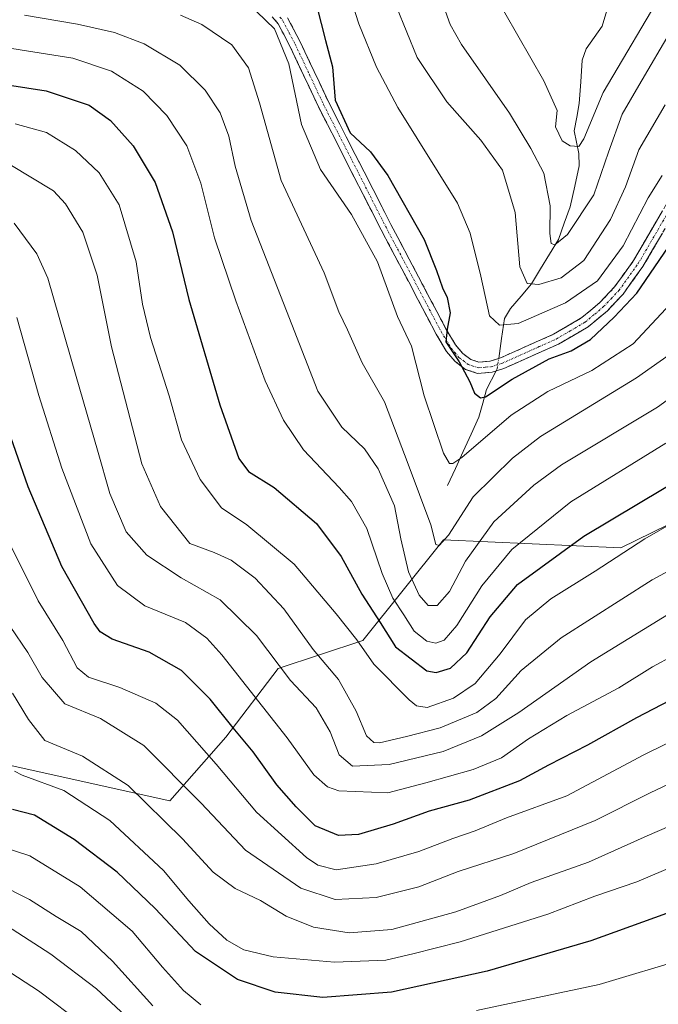
# Model space of a CAD drawing. Units: metres. Extents: x 599813 to 603232, y 4784688 to 4787052.
# Drawn here: x 600821 to 600964, y 4786128 to 4786350 of the extents above; entities that cross this region are included whole.
import ezdxf

# ---------------------------------------------------------------- set-up
doc = ezdxf.new("R2010")
doc.units = ezdxf.units.M
doc.header["$MEASUREMENT"] = 0
doc.linetypes.add('TRAZO_Y_PUNTO', pattern=[1, 0.5, -0.25, 0, -0.25])
doc.linetypes.add('TRAZOSX2', pattern=[1.5, 1, -0.5])
for name, color, linetype, lineweight in [('Arbolado forestal CxS', 92, 'Continuous', 0), ('Camino', 19, 'TRAZOSX2', 0), ('Camino Cxs', 19, 'Continuous', 0), ('Camino eje', 19, 'TRAZO_Y_PUNTO', 0), ('Corriente natural lineal', 142, 'Continuous', 13), ('Corriente natural lineal oculto', 19, 'TRAZO_Y_PUNTO', 13), ('Curva de nivel maestra', 36, 'Continuous', 30), ('Curva de nivel normal', 36, 'Continuous', 0)]:
    doc.layers.add(name, color=color, linetype=linetype, lineweight=lineweight)

# ---------------------------------------------------------------- blocks, each defined once
blk = doc.blocks.new('*U165')
at = {"layer": 'Curva de nivel normal', "color": 36, "linetype": 'Continuous', "lineweight": 0}
blk.add_polyline3d([(600981.41, 4786244.51, 530), (600961.45, 4786232.97, 530), (600950.24, 4786225.72, 530), (600940.23, 4786219.52, 530), (600934.55, 4786214.72, 530), (600928.88, 4786207.09, 530), (600923.21, 4786200.41, 530), (600918.3, 4786197.13, 530), (600912.41, 4786194.99, 530), (600910, 4786195.34, 530), (600908.35, 4786196.72, 530), (600900.36, 4786204.78, 530), (600896.55, 4786210.21, 530), (600891.87, 4786216.08, 530), (600882.4, 4786227.29, 530), (600871.78, 4786236.17, 530), (600866.02, 4786240, 530), (600861.25, 4786246.4, 530), (600857.04, 4786255.35, 530), (600854.23, 4786265.26, 530), (600850.03, 4786278.39, 530), (600848.24, 4786285.93, 530), (600846.8, 4786295.47, 530), (600842.98, 4786308.28, 530), (600838.51, 4786315.52, 530), (600833.19, 4786320.54, 530), (600826.59, 4786324.61, 530), (600819.53, 4786326.55, 530)], dxfattribs=at)
blk = doc.blocks.new('*U177')
at = {"layer": 'Curva de nivel normal', "color": 36, "linetype": 'Continuous', "lineweight": 0}
blk.add_polyline3d([(600819.3, 4786304.18, 540), (600824.41, 4786297.21, 540), (600826.93, 4786291.77, 540), (600833.29, 4786269.61, 540), (600838.09, 4786253.02, 540), (600840.9, 4786243.26, 540), (600844.54, 4786234.56, 540), (600849.26, 4786229.29, 540), (600857, 4786224.21, 540), (600865.75, 4786219.26, 540), (600873.92, 4786211.25, 540), (600881.63, 4786201.1, 540), (600887.4, 4786194.92, 540), (600890.51, 4786189.54, 540), (600892.58, 4786184.29, 540), (600895.59, 4786181.79, 540), (600903.8, 4786182.14, 540), (600916, 4786185.05, 540), (600924.62, 4786188.6, 540), (600933.06, 4786193.84, 540), (600949.31, 4786205.27, 540), (600994.44, 4786232.97, 540)], dxfattribs=at)
blk = doc.blocks.new('*U182')
at = {"layer": 'Curva de nivel normal', "color": 36, "linetype": 'Continuous', "lineweight": 0}
blk.add_polyline3d([(600892.72, 4786362.41, 495), (600897.02, 4786349.07, 495), (600900.95, 4786339.33, 495), (600905.76, 4786330.19, 495), (600919.22, 4786308.62, 495), (600922.07, 4786301.86, 495), (600924.47, 4786292.24, 495), (600926.45, 4786283.3, 495), (600928.73, 4786281.13, 495), (600932.88, 4786281.51, 495), (600943.55, 4786286.16, 495), (600950.79, 4786291.14, 495), (600956.53, 4786299.01, 495), (600962.16, 4786309.85, 495), (600965.34, 4786314.9, 495)], dxfattribs=at)
blk = doc.blocks.new('*U185')
at = {"layer": 'Curva de nivel normal', "color": 36, "linetype": 'Continuous', "lineweight": 0}
blk.add_polyline3d([(600913.87, 4786359.3, 485), (600917.57, 4786348.92, 485), (600920.13, 4786344.39, 485), (600930.93, 4786328.96, 485), (600935.78, 4786320.94, 485), (600938.68, 4786315.38, 485), (600940.11, 4786308.07, 485), (600940.03, 4786301.8, 485), (600940.3, 4786299.53, 485), (600941.16, 4786299.26, 485), (600944.05, 4786301.6, 485), (600949.94, 4786310.56, 485), (600953.24, 4786320.16, 485), (600956.32, 4786328.74, 485), (600960.09, 4786335.16, 485), (600967.65, 4786348.06, 485)], dxfattribs=at)
blk = doc.blocks.new('*U235')
at = {"layer": 'Curva de nivel normal', "color": 36, "linetype": 'Continuous', "lineweight": 0}
blk.add_polyline3d([(600905.52, 4786352.87, 490), (600910.16, 4786341.52, 490), (600916.8, 4786331.5, 490), (600924.47, 4786322.84, 490), (600929.39, 4786316.08, 490), (600932.2, 4786306.56, 490), (600933.24, 4786294.34, 490), (600934.9, 4786290.56, 490), (600937.55, 4786290.3, 490), (600942.59, 4786291.83, 490), (600947.67, 4786295.72, 490), (600953.73, 4786304.96, 490), (600957.06, 4786312.37, 490), (600960.08, 4786320.68, 490), (600966, 4786330.84, 490)], dxfattribs=at)
blk = doc.blocks.new('*U241')
at = {"layer": 'Curva de nivel normal', "color": 36, "linetype": 'Continuous', "lineweight": 0}
blk.add_polyline3d([(600818.38, 4786317.4, 535), (600828.17, 4786311.43, 535), (600830.92, 4786308.52, 535), (600834.84, 4786302.15, 535), (600838.02, 4786292.41, 535), (600841.24, 4786276.28, 535), (600848.09, 4786249.89, 535), (600852.33, 4786240.27, 535), (600858.89, 4786231.94, 535), (600864.4, 4786229.96, 535), (600868.2, 4786228.23, 535), (600873.63, 4786224.13, 535), (600880.11, 4786217.23, 535), (600886.73, 4786208.04, 535), (600892.43, 4786201.33, 535), (600896.42, 4786194.15, 535), (600898.7, 4786188.64, 535), (600900.36, 4786187.1, 535), (600901.64, 4786187, 535), (600907.72, 4786188.47, 535), (600915.34, 4786190.38, 535), (600923.58, 4786193.84, 535), (600927.84, 4786196.99, 535), (600933.6, 4786203.37, 535), (600942.61, 4786210.73, 535), (600963.13, 4786223.74, 535), (600975.88, 4786230.71, 535)], dxfattribs=at)
blk = doc.blocks.new('*U251')
at = {"layer": 'Curva de nivel maestra', "color": 36, "linetype": 'Continuous', "lineweight": 30}
blk.add_polyline3d([(600810, 4786336.55, 525), (600826.58, 4786333.95, 525), (600836.22, 4786330.75, 525), (600841.07, 4786327.32, 525), (600846.17, 4786321.56, 525), (600851.08, 4786313.32, 525), (600855.01, 4786302.2, 525), (600858.66, 4786286.98, 525), (600865.7, 4786263.18, 525), (600869.99, 4786251.08, 525), (600872.17, 4786248.2, 525), (600877.9, 4786244.59, 525), (600887.48, 4786236.46, 525), (600893.02, 4786229.03, 525), (600897.68, 4786220.53, 525), (600901.8, 4786214.13, 525), (600905.27, 4786208.7, 525), (600912.29, 4786203.29, 525), (600914.43, 4786202.89, 525), (600917.66, 4786203.88, 525), (600921.3, 4786207.3, 525), (600926.57, 4786215.42, 525), (600932.76, 4786222.72, 525), (600947.7, 4786233.6, 525), (600971.93, 4786248.08, 525)], dxfattribs=at)
blk = doc.blocks.new('*U261')
at = {"layer": 'Curva de nivel maestra', "color": 36, "linetype": 'Continuous', "lineweight": 30}
blk.add_polyline3d([(600887.5, 4786353.01, 500), (600889.47, 4786345.34, 500), (600891.08, 4786339.35, 500), (600891.64, 4786331.9, 500), (600895.06, 4786324.52, 500), (600899.64, 4786320.23, 500), (600903.57, 4786314.91, 500), (600911.72, 4786300.5, 500), (600914.53, 4786293.46, 500), (600915.86, 4786289.56, 500), (600916.9, 4786287.43, 500), (600917.59, 4786283.91, 500), (600916.92, 4786280.25, 500), (600916.58, 4786277.42, 500), (600919.59, 4786272.92, 500), (600922, 4786268.4, 500), (600923.04, 4786265.82, 500), (600924.38, 4786264.81, 500), (600925.53, 4786264.98, 500), (600931.55, 4786268.96, 500), (600939.88, 4786273.56, 500), (600944.88, 4786275.4, 500), (600949.21, 4786277.9, 500), (600954.55, 4786282.99, 500), (600959.61, 4786288.34, 500), (600966.8, 4786298.81, 500)], dxfattribs=at)

msp = doc.modelspace()

# ---------------------------------------------------------------- linework, layer by layer
at = {"layer": 'Arbolado forestal CxS', "color": 92, "linetype": 'Continuous', "lineweight": 0}
for points in [[(600998.7, 4786251.88, 534.2), (600956.03, 4786231, 531.8), (600916.08, 4786232.81, 512.95), (600897.92, 4786210.11, 528), (600878.85, 4786203.76, 539.47), (600867.05, 4786188.32, 550.99), (600854.4, 4786173.95, 562.47), (600806.64, 4786184.56, 574.7), (600785.24, 4786184.56, 585.88), (600750.45, 4786185.89, 591.2), (600720.78, 4786186.92, 586.61), (600711.65, 4786187.23, 584.05), (600687.57, 4786185.89, 576.72), (600670.18, 4786191.25, 568.5), (600647.43, 4786191.25, 558.79), (600636.73, 4786189.91, 552.66), (600635.39, 4786171.18, 560.86), (600638.07, 4786144.42, 572.3), (600644.76, 4786117.67, 587.56)], [(600644.76, 4786117.67, 587.56), (600638.07, 4786144.42, 572.3), (600635.39, 4786171.18, 560.86), (600636.73, 4786189.91, 552.66), (600647.43, 4786191.25, 558.79), (600670.18, 4786191.25, 568.5), (600687.57, 4786185.89, 576.72), (600711.65, 4786187.23, 584.05), (600720.78, 4786186.92, 586.61), (600750.45, 4786185.89, 591.2), (600785.24, 4786184.56, 585.88), (600806.64, 4786184.56, 574.7), (600854.4, 4786173.95, 562.47), (600867.05, 4786188.32, 550.99), (600878.85, 4786203.76, 539.47), (600897.92, 4786210.11, 528), (600916.08, 4786232.81, 512.95), (600956.03, 4786231, 531.8), (600998.7, 4786251.88, 534.2)], [(600998.7, 4786251.88, 534.2), (600956.03, 4786231, 531.8), (600916.08, 4786232.81, 512.95), (600897.92, 4786210.11, 528), (600878.85, 4786203.76, 539.47), (600867.05, 4786188.32, 550.99), (600854.4, 4786173.95, 562.47), (600806.64, 4786184.56, 574.7), (600785.24, 4786184.56, 585.88), (600750.45, 4786185.89, 591.2), (600720.78, 4786186.92, 586.61), (600711.65, 4786187.23, 584.05), (600687.57, 4786185.89, 576.72), (600670.18, 4786191.25, 568.5), (600647.43, 4786191.25, 558.79), (600636.73, 4786189.91, 552.66), (600635.39, 4786171.18, 560.86), (600638.07, 4786144.42, 572.3), (600644.76, 4786117.67, 587.56)], [(600998.7, 4786251.88, 534.2), (600956.03, 4786231, 531.8), (600916.08, 4786232.81, 512.95), (600897.92, 4786210.11, 528), (600878.85, 4786203.76, 539.47), (600867.05, 4786188.32, 550.99), (600854.4, 4786173.95, 562.47), (600806.64, 4786184.56, 574.7), (600785.24, 4786184.56, 585.88), (600750.45, 4786185.89, 591.2), (600720.78, 4786186.92, 586.61), (600711.65, 4786187.23, 584.05), (600687.57, 4786185.89, 576.72), (600670.18, 4786191.25, 568.5), (600647.43, 4786191.25, 558.79), (600636.73, 4786189.91, 552.66), (600635.39, 4786171.18, 560.86), (600638.07, 4786144.42, 572.3), (600644.76, 4786117.67, 587.56)]]:
    msp.add_polyline3d(points, dxfattribs=at)
at = {"layer": 'Camino', "color": 19, "linetype": 'TRAZOSX2', "lineweight": 0}
for points in [[(600969.79, 4786309.44), (600960.99, 4786294.35), (600956.55, 4786288.18), (600953.02, 4786284.42), (600948.69, 4786280.81), (600942.02, 4786276.91), (600934.44, 4786273.52), (600929.65, 4786271.38), (600927.06, 4786270.56), (600923.72, 4786270.29), (600921.04, 4786271.19), (600918.7, 4786272.98), (600916.77, 4786275.23), (600914.45, 4786279.11), (600902.01, 4786302.68), (600887.9, 4786330.37), (600881.54, 4786343.91), (600878.84, 4786349.05), (600877.5, 4786350.63)], [(600880.93, 4786350.46), (600883.78, 4786345.02), (600890.15, 4786331.47), (600904.23, 4786303.84), (600916.63, 4786280.34), (600918.81, 4786276.7), (600920.42, 4786274.81), (600922.23, 4786273.43), (600924.03, 4786272.82), (600926.57, 4786273.03), (600928.76, 4786273.72), (600940.88, 4786279.13), (600947.25, 4786282.86), (600951.3, 4786286.25), (600954.62, 4786289.77), (600958.9, 4786295.72), (600967.6, 4786310.65)]]:
    msp.add_lwpolyline(points, dxfattribs=at)
at = {"layer": 'Camino Cxs', "color": 19, "linetype": 'Continuous', "lineweight": 0}
for points in [[(600965.39, 4786301.9, 497.96), (600963.19, 4786298.12, 498.65), (600960.99, 4786294.35, 498.07), (600958.77, 4786291.27, 498.36), (600956.55, 4786288.18, 497.94), (600954.79, 4786286.3, 498), (600953.02, 4786284.42, 498.07), (600950.86, 4786282.62, 498.12), (600948.69, 4786280.81, 498.35), (600945.36, 4786278.86, 498.32), (600942.02, 4786276.91, 499), (600938.23, 4786275.22, 499.08), (600934.44, 4786273.52, 499.3), (600932.05, 4786272.45, 499.31), (600929.65, 4786271.38, 499.45), (600927.06, 4786270.56, 499.43), (600923.72, 4786270.29, 499.64), (600921.04, 4786271.19, 499.89), (600918.7, 4786272.98, 500.28), (600916.77, 4786275.23, 500.38), (600914.45, 4786279.11, 500.96), (600912.38, 4786283.04, 500.74), (600910.3, 4786286.97, 501.38), (600908.23, 4786290.9, 502.35), (600906.16, 4786294.82, 503.1), (600904.08, 4786298.75, 503.91), (600902.01, 4786302.68, 504.51), (600899.99, 4786306.64, 504.3), (600897.98, 4786310.59, 503.75), (600895.96, 4786314.55, 502.95), (600893.95, 4786318.5, 502.26), (600891.93, 4786322.46, 501.73), (600889.92, 4786326.41, 501.97), (600887.9, 4786330.37, 502.06), (600885.78, 4786334.88, 502.37), (600883.66, 4786339.4, 503.3), (600881.54, 4786343.91, 503.47), (600880.19, 4786346.48, 504.03), (600878.84, 4786349.05, 504.4), (600877.5, 4786350.63, 504.54)], [(600880.93, 4786350.46, 503.47), (600882.36, 4786347.74, 502.83), (600883.78, 4786345.02, 502.54), (600885.9, 4786340.5, 502.16), (600888.03, 4786335.99, 501.5), (600890.15, 4786331.47, 501.37), (600892.16, 4786327.52, 501.12), (600894.17, 4786323.58, 500.75), (600896.18, 4786319.63, 501.14), (600898.2, 4786315.68, 501.65), (600900.21, 4786311.73, 502.36), (600902.22, 4786307.79, 502.94), (600904.23, 4786303.84, 503.11), (600906.3, 4786299.92, 502.55), (600908.36, 4786296.01, 501.97), (600910.43, 4786292.09, 501.11), (600912.5, 4786288.17, 500.45), (600914.56, 4786284.26, 500.32), (600916.63, 4786280.34, 499.98), (600918.81, 4786276.7, 499.63), (600920.42, 4786274.81, 499.57), (600922.23, 4786273.43, 499.49), (600924.03, 4786272.82, 499.33), (600926.57, 4786273.03, 499.01), (600928.76, 4786273.72, 498.76), (600932.8, 4786275.52, 497.76), (600936.84, 4786277.33, 497.42), (600940.88, 4786279.13, 497.51), (600944.07, 4786281, 497.51), (600947.25, 4786282.86, 497.89), (600949.28, 4786284.56, 497.4), (600951.3, 4786286.25, 497.19), (600954.62, 4786289.77, 497.03), (600956.76, 4786292.75, 497.35), (600958.9, 4786295.72, 497.08), (600961.08, 4786299.45, 497.25), (600963.25, 4786303.19, 496.91), (600965.43, 4786306.92, 496.61)]]:
    msp.add_polyline3d(points, dxfattribs=at)
at = {"layer": 'Camino eje', "color": 19, "linetype": 'TRAZO_Y_PUNTO', "lineweight": 0}
msp.add_lwpolyline([(600879.22, 4786350.55), (600879.89, 4786349.76), (600881.31, 4786347.04), (600882.66, 4786344.47), (600885.85, 4786337.69), (600889.03, 4786330.92), (600903.12, 4786303.26), (600915.54, 4786279.73), (600917.79, 4786275.97), (600918.6, 4786275.02), (600919.56, 4786273.9), (600920.47, 4786273.21), (600921.64, 4786272.31), (600922.54, 4786272.01), (600923.88, 4786271.56), (600925.55, 4786271.69), (600926.82, 4786271.8), (600929.21, 4786272.55), (600937.66, 4786276.33), (600941.45, 4786278.02), (600944.64, 4786279.89), (600947.97, 4786281.84), (600950.14, 4786283.64), (600952.16, 4786285.34), (600953.82, 4786287.1), (600955.59, 4786288.98), (600959.95, 4786295.04), (600964.35, 4786302.58), (600968.7, 4786310.05)], dxfattribs=at)
at = {"layer": 'Corriente natural lineal', "color": 142, "linetype": 'Continuous', "lineweight": 13}
for points in [[(600928.52, 4786273.65, 498.81), (600929.16, 4786278.16, 496.19), (600929.79, 4786282.67, 493.72), (600931.17, 4786284.93, 492.79), (600933.55, 4786287.71, 491.84), (600935.94, 4786290.5, 489.88), (600937.94, 4786293.83, 487.82), (600939.95, 4786297.16, 485.97), (600941.96, 4786300.49, 485.02), (600943.3, 4786304.16, 484.71), (600944.65, 4786307.83, 483.58), (600945.66, 4786312.45, 482.71), (600946.67, 4786317.06, 481.42), (600946.56, 4786319.84, 480.43), (600946.05, 4786322.42, 479.53), (600945.54, 4786324.99, 479.1), (600946.11, 4786328.05, 478.73), (600946.67, 4786331.12, 478.32), (600946.99, 4786335.99, 477.17), (600947.31, 4786340.86, 475.65), (600948.21, 4786343.44, 475.04), (600950.01, 4786346, 475.25), (600951.82, 4786348.56, 475.18), (600952.86, 4786352.08, 475.33)], [(600917, 4786245, 506.59), (600918.77, 4786248.86, 505.82), (600920.53, 4786252.72, 504.12), (600922.3, 4786256.58, 502.52), (600924.07, 4786260.44, 501.45), (600924.94, 4786263.56, 500.46), (600925.8, 4786266.67, 499.96), (600927.95, 4786270.84, 499.46)]]:
    msp.add_polyline3d(points, dxfattribs=at)
at = {"layer": 'Corriente natural lineal oculto', "color": 19, "linetype": 'TRAZO_Y_PUNTO', "lineweight": 13}
msp.add_polyline3d([(600927.95, 4786270.84, 499.46), (600928.2, 4786271.33, 499.37), (600928.52, 4786273.65, 498.81)], dxfattribs=at)
at = {"layer": 'Curva de nivel maestra', "color": 36, "linetype": 'Continuous', "lineweight": 30}
for points in [[(600970.8, 4786198.53, 550), (600959.6, 4786192.68, 550), (600948.55, 4786186.52, 550), (600939.71, 4786182.02, 550), (600933.21, 4786178.5, 550), (600921.88, 4786174.12, 550), (600912.88, 4786171.66, 550), (600904.74, 4786168.72, 550), (600896.96, 4786166.34, 550), (600892.4, 4786166.11, 550), (600887.18, 4786168.33, 550), (600882.88, 4786172.64, 550), (600878.54, 4786177.55, 550), (600873.17, 4786185, 550), (600868.69, 4786190.4, 550), (600863.5, 4786196.86, 550), (600857.02, 4786203.33, 550), (600849.76, 4786207.44, 550), (600841.38, 4786210.41, 550), (600838.72, 4786212.04, 550), (600837.38, 4786213.91, 550), (600830.07, 4786226.76, 550), (600822.49, 4786244.69, 550), (600816.92, 4786260.62, 550)], [(600977.99, 4786152.81, 575), (600949.25, 4786142.41, 575), (600925.92, 4786135.55, 575), (600904.37, 4786130.84, 575), (600888.88, 4786129.62, 575), (600878.11, 4786130.82, 575), (600869.64, 4786133.68, 575), (600860.23, 4786139.99, 575), (600851.08, 4786149.69, 575), (600842.51, 4786157.87, 575), (600832.88, 4786165.28, 575), (600823.92, 4786170.76, 575), (600818.99, 4786172, 575)]]:
    msp.add_polyline3d(points, dxfattribs=at)
at = {"layer": 'Curva de nivel normal', "color": 36, "linetype": 'Continuous', "lineweight": 0}
for points in [[(600966.12, 4786357.44, 480), (600952.06, 4786333.63, 480), (600947.7, 4786323.13, 480), (600946.57, 4786321.39, 480), (600944.6, 4786321.57, 480), (600942.79, 4786322.68, 480), (600941.3, 4786325.87, 480), (600941.68, 4786329.55, 480), (600938.68, 4786336.24, 480), (600926.99, 4786356.77, 480)], [(600872.01, 4786353.73, 505), (600877.98, 4786347.96, 505), (600881.19, 4786340.07, 505), (600884.09, 4786326.4, 505), (600888.39, 4786316.26, 505), (600895.35, 4786306.13, 505), (600901.24, 4786295.45, 505), (600905.74, 4786283.08, 505), (600908.85, 4786276.44, 505), (600911.7, 4786265.22, 505), (600916.08, 4786252.28, 505), (600917.4, 4786250.01, 505), (600918.21, 4786250, 505), (600920.22, 4786251.34, 505), (600931.36, 4786260.88, 505), (600939.61, 4786266.2, 505), (600949.52, 4786270.96, 505), (600958.83, 4786276.93, 505), (600967.25, 4786285.96, 505)], [(600821.68, 4786351.04, 515), (600833.64, 4786349.01, 515), (600841.95, 4786347.14, 515), (600848.6, 4786344.55, 515), (600856.66, 4786339.77, 515), (600862.35, 4786334.1, 515), (600865.78, 4786329, 515), (600867.73, 4786323.75, 515), (600869.11, 4786316.96, 515), (600872.77, 4786304.74, 515), (600880.73, 4786284.38, 515), (600887.73, 4786266.28, 515), (600893.18, 4786258.2, 515), (600898.25, 4786253.32, 515), (600901.37, 4786248.76, 515), (600905.03, 4786240.48, 515), (600906.46, 4786233.02, 515), (600908.18, 4786225.54, 515), (600910.58, 4786220.28, 515), (600912.59, 4786217.96, 515), (600914.62, 4786217.99, 515), (600917.43, 4786221.14, 515), (600921.06, 4786227.96, 515), (600927.44, 4786236.86, 515), (600936.43, 4786245.09, 515), (600942.69, 4786249.67, 515), (600964.3, 4786262.71, 515), (600976.94, 4786271.88, 515)], [(600968.21, 4786275.36, 510), (600959.56, 4786269.32, 510), (600937.97, 4786256.04, 510), (600931.62, 4786251.2, 510), (600922.74, 4786242.44, 510), (600917.21, 4786233.82, 510), (600915.12, 4786231.47, 510), (600914.38, 4786231.75, 510), (600913.2, 4786236.16, 510), (600908.14, 4786249.81, 510), (600902.8, 4786263.89, 510), (600897.73, 4786272.65, 510), (600894.42, 4786280.11, 510), (600892.52, 4786284.15, 510), (600889.2, 4786292.98, 510), (600879.46, 4786313.75, 510), (600874.61, 4786331.3, 510), (600872.17, 4786339.19, 510), (600868.35, 4786344.31, 510), (600861.61, 4786348.95, 510), (600856.81, 4786351.04, 510)], [(600815.9, 4786343.97, 520), (600832.56, 4786341.31, 520), (600841.24, 4786338.41, 520), (600848.41, 4786333.92, 520), (600853.75, 4786328.43, 520), (600858.24, 4786321.59, 520), (600861.36, 4786313.14, 520), (600864.45, 4786300.83, 520), (600869.29, 4786286.64, 520), (600875.86, 4786268.59, 520), (600880.04, 4786259.77, 520), (600884.52, 4786253.08, 520), (600892.6, 4786244.6, 520), (600895.33, 4786241.45, 520), (600898.77, 4786235.3, 520), (600902.26, 4786225.2, 520), (600904.64, 4786219.67, 520), (600907.13, 4786215.86, 520), (600909.45, 4786212.21, 520), (600912.33, 4786209.98, 520), (600914.36, 4786209.52, 520), (600916.2, 4786210.16, 520), (600919.05, 4786213.45, 520), (600924.68, 4786222.39, 520), (600931.47, 4786230.63, 520), (600944.78, 4786241.35, 520), (600966.21, 4786254.6, 520)], [(600819.95, 4786282.92, 545), (600824.92, 4786265.3, 545), (600830.11, 4786248.92, 545), (600836.64, 4786231.88, 545), (600842.6, 4786222.48, 545), (600848.79, 4786217.92, 545), (600857.91, 4786214.13, 545), (600862.77, 4786210.64, 545), (600866.15, 4786206.85, 545), (600880.82, 4786188.19, 545), (600886.83, 4786179.81, 545), (600889.95, 4786177.13, 545), (600892.51, 4786176.21, 545), (600903.56, 4786175.73, 545), (600912.11, 4786177.98, 545), (600922.79, 4786181.03, 545), (600929.11, 4786183.67, 545), (600935.21, 4786187.95, 545), (600943.88, 4786193.16, 545), (600955.55, 4786199.4, 545), (600963.16, 4786204.18, 545), (600972.67, 4786209.24, 545)], [(600975.68, 4786191.46, 555), (600961.2, 4786184.32, 555), (600943.9, 4786175.11, 555), (600930.29, 4786170.12, 555), (600923.23, 4786167.19, 555), (600918.2, 4786165.48, 555), (600910.54, 4786162.55, 555), (600900.89, 4786159.79, 555), (600891.89, 4786158.4, 555), (600887.77, 4786159.45, 555), (600885.22, 4786161.22, 555), (600873.96, 4786171.37, 555), (600864.84, 4786182.21, 555), (600856.16, 4786192.12, 555), (600851.27, 4786195.96, 555), (600843.17, 4786199.51, 555), (600836.11, 4786201.8, 555), (600833.52, 4786203.9, 555), (600830.33, 4786210.13, 555), (600824.74, 4786219, 555), (600817.64, 4786233.39, 555)], [(600972.96, 4786180.63, 560), (600962.62, 4786175.74, 560), (600950.25, 4786169.5, 560), (600931.89, 4786162.11, 560), (600919.41, 4786158.05, 560), (600910.55, 4786154.6, 560), (600900.89, 4786152.17, 560), (600891.69, 4786151.7, 560), (600883.95, 4786154.24, 560), (600871.44, 4786162.87, 560), (600861.49, 4786173.4, 560), (600848.53, 4786186.45, 560), (600838.82, 4786192.53, 560), (600830.72, 4786195.85, 560), (600825.65, 4786201.73, 560), (600822.44, 4786207.39, 560), (600818.43, 4786213.23, 560)], [(600972.01, 4786170.42, 565), (600961.99, 4786166.07, 565), (600948.75, 4786160.15, 565), (600935.86, 4786155.54, 565), (600928.92, 4786152.64, 565), (600918.89, 4786148.98, 565), (600904.44, 4786144.98, 565), (600894.8, 4786144.21, 565), (600886.8, 4786145.5, 565), (600880.6, 4786147.95, 565), (600874.84, 4786151.46, 565), (600869.13, 4786154.21, 565), (600864.17, 4786157.89, 565), (600857.3, 4786165.36, 565), (600844.99, 4786177.44, 565), (600834.75, 4786184, 565), (600826.23, 4786187.54, 565), (600822.58, 4786192.29, 565), (600818.95, 4786198.19, 565)], [(600846.7, 4786123.37, 590), (600837.92, 4786131.61, 590), (600827.56, 4786139.42, 590), (600818.89, 4786145, 590), (600810.07, 4786149.57, 590), (600799.01, 4786155.5, 590), (600796.15, 4786158.08, 590), (600792.5, 4786163.44, 590), (600790.66, 4786169.58, 590), (600787.59, 4786174.29, 590), (600780.75, 4786179.78, 590), (600775.68, 4786182.38, 590), (600768.55, 4786185.91, 590), (600763.24, 4786187.27, 590), (600754.61, 4786186.98, 590), (600746.76, 4786185.72, 590), (600737.9, 4786182.67, 590), (600724.57, 4786175.29, 590), (600709.58, 4786163.63, 590), (600694.91, 4786149.99, 590), (600676.29, 4786131.16, 590), (600668.96, 4786122.48, 590)], [(600991.12, 4786169.1, 570), (600959.66, 4786155.69, 570), (600950.17, 4786152.44, 570), (600939.62, 4786148.41, 570), (600919.81, 4786142.2, 570), (600909.2, 4786139.5, 570), (600903.1, 4786138.07, 570), (600891.48, 4786137.59, 570), (600877.68, 4786138.78, 570), (600871.1, 4786140.36, 570), (600867.26, 4786142.59, 570), (600863.25, 4786146.26, 570), (600858.68, 4786151.44, 570), (600852.99, 4786158.28, 570), (600840.91, 4786169.56, 570), (600830.5, 4786176.27, 570), (600821.14, 4786179.72, 570), (600819.42, 4786180.61, 570)], [(600845.08, 4786115.79, 595), (600824.78, 4786131.15, 595), (600807.76, 4786142.18, 595), (600793.66, 4786150.22, 595), (600786.67, 4786156.92, 595), (600783.19, 4786162.22, 595), (600782.39, 4786163.93, 595), (600779.06, 4786166.02, 595), (600772.78, 4786169.15, 595), (600761.72, 4786171.74, 595), (600750.24, 4786171.01, 595), (600738.8, 4786167.8, 595), (600724.6, 4786159.78, 595), (600703.21, 4786143.29, 595), (600687.98, 4786130.28, 595), (600675.95, 4786120.34, 595)], [(600861.42, 4786127.96, 580), (600857.46, 4786131.18, 580), (600852.73, 4786136.5, 580), (600845.9, 4786144.62, 580), (600834.17, 4786154.54, 580), (600822.85, 4786161.54, 580), (600816.66, 4786163.58, 580)], [(600850.58, 4786127.76, 585), (600841.51, 4786137.82, 585), (600834.4, 4786144.54, 585), (600828.77, 4786147.92, 585), (600822.79, 4786151.76, 585), (600815.41, 4786155.44, 585)], [(600971.21, 4786138.59, 580), (600951.16, 4786132.6, 580), (600923.52, 4786126.7, 580)]]:
    msp.add_polyline3d(points, dxfattribs=at)

# ---------------------------------------------------------------- block references
at = {"layer": 'Curva de nivel maestra', "color": 36, "linetype": 'Continuous', "lineweight": 30}
for name in ['*U261', '*U251']:
    msp.add_blockref(name, (0, 0), dxfattribs=at)
at = {"layer": 'Curva de nivel normal', "color": 36, "linetype": 'Continuous', "lineweight": 0}
for name in ['*U182', '*U235', '*U185', '*U177', '*U241', '*U165']:
    msp.add_blockref(name, (0, 0), dxfattribs=at)

doc.saveas('drawing.dxf')
